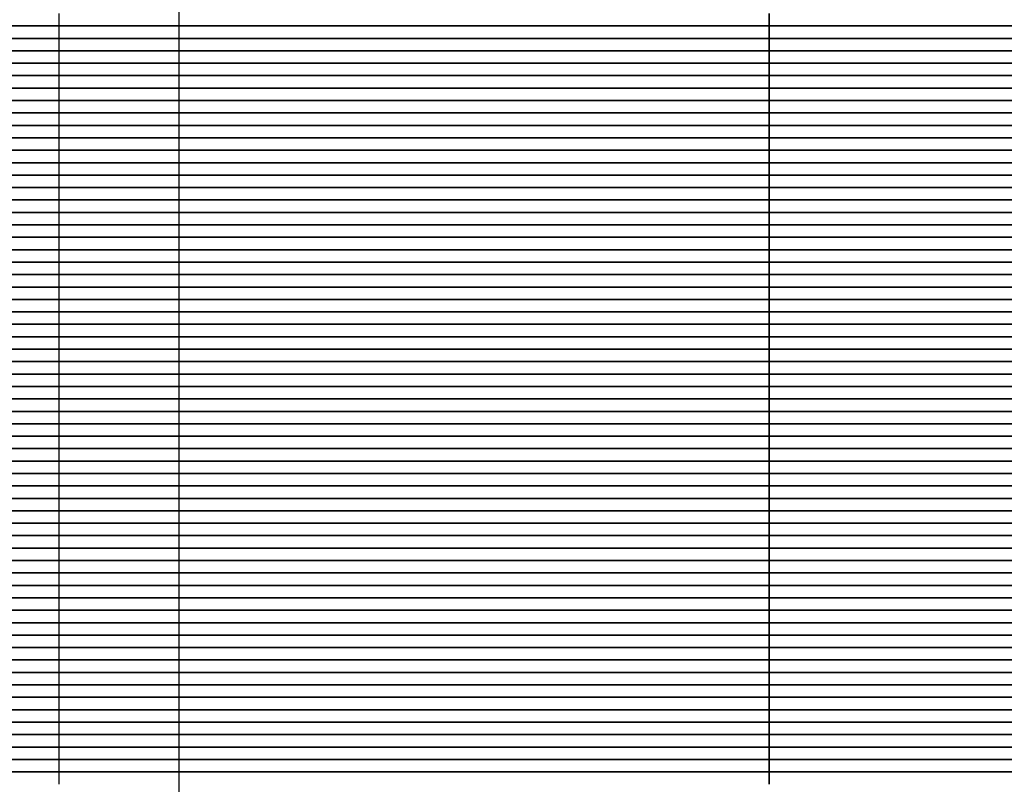
# Model space of a CAD drawing. Extents: x -123022 to 24613, y -6177 to 17283.
# Drawn here: x -105289 to -105012, y 3513 to 3728 of the extents above; entities that cross this region are included whole.
import ezdxf

# ---------------------------------------------------------------- set-up
doc = ezdxf.new("R2010")
doc.units = 0
doc.header["$LTSCALE"] = 130.68
doc.layers.add('1', color=7, linetype='CONTINUOUS')

msp = doc.modelspace()

# ---------------------------------------------------------------- linework, layer by layer
at = {"layer": '1', "color": 5, "lineweight": 25, "transparency": 33554687}
msp.add_line((-105244.561, 2923.784, 4878606763.364), (-105244.561, 4311.133, 4878606763.364), dxfattribs=at)
at = {"layer": '1', "color": 14, "lineweight": 25, "transparency": 33554687}
for p, q in [((-105278.407, 3726.284, 4878606763.364), (-105278.407, 3729.784, 4878606763.364)), ((-105078.494, 3726.284, 4878606763.364), (-105078.494, 3729.784, 4878606763.364)), ((-105515.34, 3726.284, 4878606763.364), (-105278.407, 3726.284, 4878606763.364)), ((-105278.407, 3726.284, 4878606763.364), (-105515.34, 3726.284, 4878606763.364)), ((-105278.407, 3722.784, 4878606763.364), (-105278.407, 3726.284, 4878606763.364)), ((-104841.561, 3726.284, 4878606763.364), (-105078.494, 3726.284, 4878606763.364)), ((-105078.494, 3726.284, 4878606763.364), (-104841.561, 3726.284, 4878606763.364)), ((-105078.494, 3722.784, 4878606763.364), (-105078.494, 3726.284, 4878606763.364)), ((-105515.34, 3722.784, 4878606763.364), (-105278.407, 3722.784, 4878606763.364)), ((-105278.407, 3722.784, 4878606763.364), (-105515.34, 3722.784, 4878606763.364)), ((-105278.407, 3719.284, 4878606763.364), (-105278.407, 3722.784, 4878606763.364)), ((-104841.561, 3722.784, 4878606763.364), (-105078.494, 3722.784, 4878606763.364)), ((-105078.494, 3722.784, 4878606763.364), (-104841.561, 3722.784, 4878606763.364)), ((-105078.494, 3719.284, 4878606763.364), (-105078.494, 3722.784, 4878606763.364)), ((-105515.34, 3719.284, 4878606763.364), (-105278.407, 3719.284, 4878606763.364)), ((-105278.407, 3719.284, 4878606763.364), (-105515.34, 3719.284, 4878606763.364)), ((-105278.407, 3715.784, 4878606763.364), (-105278.407, 3719.284, 4878606763.364)), ((-104841.561, 3719.284, 4878606763.364), (-105078.494, 3719.284, 4878606763.364)), ((-105078.494, 3719.284, 4878606763.364), (-104841.561, 3719.284, 4878606763.364)), ((-105078.494, 3715.784, 4878606763.364), (-105078.494, 3719.284, 4878606763.364)), ((-105515.34, 3715.784, 4878606763.364), (-105278.407, 3715.784, 4878606763.364)), ((-105278.407, 3715.784, 4878606763.364), (-105515.34, 3715.784, 4878606763.364)), ((-105278.407, 3712.284, 4878606763.364), (-105278.407, 3715.784, 4878606763.364)), ((-104841.561, 3715.784, 4878606763.364), (-105078.494, 3715.784, 4878606763.364)), ((-105078.494, 3715.784, 4878606763.364), (-104841.561, 3715.784, 4878606763.364)), ((-105078.494, 3712.284, 4878606763.364), (-105078.494, 3715.784, 4878606763.364)), ((-105515.34, 3712.284, 4878606763.364), (-105278.407, 3712.284, 4878606763.364)), ((-105278.407, 3712.284, 4878606763.364), (-105515.34, 3712.284, 4878606763.364)), ((-105278.407, 3708.784, 4878606763.364), (-105278.407, 3712.284, 4878606763.364)), ((-104841.561, 3712.284, 4878606763.364), (-105078.494, 3712.284, 4878606763.364)), ((-105078.494, 3712.284, 4878606763.364), (-104841.561, 3712.284, 4878606763.364)), ((-105078.494, 3708.784, 4878606763.364), (-105078.494, 3712.284, 4878606763.364)), ((-105515.34, 3708.784, 4878606763.364), (-105278.407, 3708.784, 4878606763.364)), ((-105278.407, 3708.784, 4878606763.364), (-105515.34, 3708.784, 4878606763.364)), ((-105278.407, 3705.284, 4878606763.364), (-105278.407, 3708.784, 4878606763.364)), ((-104841.561, 3708.784, 4878606763.364), (-105078.494, 3708.784, 4878606763.364)), ((-105078.494, 3708.784, 4878606763.364), (-104841.561, 3708.784, 4878606763.364)), ((-105078.494, 3705.284, 4878606763.364), (-105078.494, 3708.784, 4878606763.364)), ((-105515.34, 3705.284, 4878606763.364), (-105278.407, 3705.284, 4878606763.364)), ((-105278.407, 3705.284, 4878606763.364), (-105515.34, 3705.284, 4878606763.364)), ((-105278.407, 3701.784, 4878606763.364), (-105278.407, 3705.284, 4878606763.364)), ((-104841.561, 3705.284, 4878606763.364), (-105078.494, 3705.284, 4878606763.364)), ((-105078.494, 3705.284, 4878606763.364), (-104841.561, 3705.284, 4878606763.364)), ((-105078.494, 3701.784, 4878606763.364), (-105078.494, 3705.284, 4878606763.364)), ((-105515.34, 3701.784, 4878606763.364), (-105278.407, 3701.784, 4878606763.364)), ((-105278.407, 3701.784, 4878606763.364), (-105515.34, 3701.784, 4878606763.364)), ((-105278.407, 3698.284, 4878606763.364), (-105278.407, 3701.784, 4878606763.364)), ((-104841.561, 3701.784, 4878606763.364), (-105078.494, 3701.784, 4878606763.364)), ((-105078.494, 3701.784, 4878606763.364), (-104841.561, 3701.784, 4878606763.364)), ((-105078.494, 3698.284, 4878606763.364), (-105078.494, 3701.784, 4878606763.364)), ((-105515.34, 3698.284, 4878606763.364), (-105278.407, 3698.284, 4878606763.364)), ((-105278.407, 3698.284, 4878606763.364), (-105515.34, 3698.284, 4878606763.364)), ((-105278.407, 3694.784, 4878606763.364), (-105278.407, 3698.284, 4878606763.364)), ((-104841.561, 3698.284, 4878606763.364), (-105078.494, 3698.284, 4878606763.364)), ((-105078.494, 3698.284, 4878606763.364), (-104841.561, 3698.284, 4878606763.364)), ((-105078.494, 3694.784, 4878606763.364), (-105078.494, 3698.284, 4878606763.364)), ((-105515.34, 3694.784, 4878606763.364), (-105278.407, 3694.784, 4878606763.364)), ((-105278.407, 3694.784, 4878606763.364), (-105515.34, 3694.784, 4878606763.364)), ((-105278.407, 3691.284, 4878606763.364), (-105278.407, 3694.784, 4878606763.364)), ((-104841.561, 3694.784, 4878606763.364), (-105078.494, 3694.784, 4878606763.364)), ((-105078.494, 3694.784, 4878606763.364), (-104841.561, 3694.784, 4878606763.364)), ((-105078.494, 3691.284, 4878606763.364), (-105078.494, 3694.784, 4878606763.364)), ((-105515.34, 3691.284, 4878606763.364), (-105278.407, 3691.284, 4878606763.364)), ((-105278.407, 3691.284, 4878606763.364), (-105515.34, 3691.284, 4878606763.364)), ((-105278.407, 3687.784, 4878606763.364), (-105278.407, 3691.284, 4878606763.364)), ((-104841.561, 3691.284, 4878606763.364), (-105078.494, 3691.284, 4878606763.364)), ((-105078.494, 3691.284, 4878606763.364), (-104841.561, 3691.284, 4878606763.364)), ((-105078.494, 3687.784, 4878606763.364), (-105078.494, 3691.284, 4878606763.364)), ((-105515.34, 3687.784, 4878606763.364), (-105278.407, 3687.784, 4878606763.364)), ((-105278.407, 3687.784, 4878606763.364), (-105515.34, 3687.784, 4878606763.364)), ((-105278.407, 3684.284, 4878606763.364), (-105278.407, 3687.784, 4878606763.364)), ((-104841.561, 3687.784, 4878606763.364), (-105078.494, 3687.784, 4878606763.364)), ((-105078.494, 3687.784, 4878606763.364), (-104841.561, 3687.784, 4878606763.364)), ((-105078.494, 3684.284, 4878606763.364), (-105078.494, 3687.784, 4878606763.364)), ((-105515.34, 3684.284, 4878606763.364), (-105278.407, 3684.284, 4878606763.364)), ((-105278.407, 3684.284, 4878606763.364), (-105515.34, 3684.284, 4878606763.364)), ((-105278.407, 3680.784, 4878606763.364), (-105278.407, 3684.284, 4878606763.364)), ((-104841.561, 3684.284, 4878606763.364), (-105078.494, 3684.284, 4878606763.364)), ((-105078.494, 3684.284, 4878606763.364), (-104841.561, 3684.284, 4878606763.364)), ((-105078.494, 3680.784, 4878606763.364), (-105078.494, 3684.284, 4878606763.364)), ((-105515.34, 3680.784, 4878606763.364), (-105278.407, 3680.784, 4878606763.364)), ((-105278.407, 3680.784, 4878606763.364), (-105515.34, 3680.784, 4878606763.364)), ((-105278.407, 3677.284, 4878606763.364), (-105278.407, 3680.784, 4878606763.364)), ((-104841.561, 3680.784, 4878606763.364), (-105078.494, 3680.784, 4878606763.364)), ((-105078.494, 3680.784, 4878606763.364), (-104841.561, 3680.784, 4878606763.364)), ((-105078.494, 3677.284, 4878606763.364), (-105078.494, 3680.784, 4878606763.364)), ((-105515.34, 3677.284, 4878606763.364), (-105278.407, 3677.284, 4878606763.364)), ((-105278.407, 3677.284, 4878606763.364), (-105515.34, 3677.284, 4878606763.364)), ((-105278.407, 3673.784, 4878606763.364), (-105278.407, 3677.284, 4878606763.364)), ((-104841.561, 3677.284, 4878606763.364), (-105078.494, 3677.284, 4878606763.364)), ((-105078.494, 3677.284, 4878606763.364), (-104841.561, 3677.284, 4878606763.364)), ((-105078.494, 3673.784, 4878606763.364), (-105078.494, 3677.284, 4878606763.364)), ((-105515.34, 3673.784, 4878606763.364), (-105278.407, 3673.784, 4878606763.364)), ((-105278.407, 3673.784, 4878606763.364), (-105515.34, 3673.784, 4878606763.364)), ((-105278.407, 3670.284, 4878606763.364), (-105278.407, 3673.784, 4878606763.364)), ((-104841.561, 3673.784, 4878606763.364), (-105078.494, 3673.784, 4878606763.364)), ((-105078.494, 3673.784, 4878606763.364), (-104841.561, 3673.784, 4878606763.364)), ((-105078.494, 3670.284, 4878606763.364), (-105078.494, 3673.784, 4878606763.364)), ((-105515.34, 3670.284, 4878606763.364), (-105278.407, 3670.284, 4878606763.364)), ((-105278.407, 3670.284, 4878606763.364), (-105515.34, 3670.284, 4878606763.364)), ((-105278.407, 3666.784, 4878606763.364), (-105278.407, 3670.284, 4878606763.364)), ((-104841.561, 3670.284, 4878606763.364), (-105078.494, 3670.284, 4878606763.364)), ((-105078.494, 3670.284, 4878606763.364), (-104841.561, 3670.284, 4878606763.364)), ((-105078.494, 3666.784, 4878606763.364), (-105078.494, 3670.284, 4878606763.364)), ((-105515.34, 3666.784, 4878606763.364), (-105278.407, 3666.784, 4878606763.364)), ((-105278.407, 3666.784, 4878606763.364), (-105515.34, 3666.784, 4878606763.364)), ((-105278.407, 3663.284, 4878606763.364), (-105278.407, 3666.784, 4878606763.364)), ((-104841.561, 3666.784, 4878606763.364), (-105078.494, 3666.784, 4878606763.364)), ((-105078.494, 3666.784, 4878606763.364), (-104841.561, 3666.784, 4878606763.364)), ((-105078.494, 3663.284, 4878606763.364), (-105078.494, 3666.784, 4878606763.364)), ((-105515.34, 3663.284, 4878606763.364), (-105278.407, 3663.284, 4878606763.364)), ((-105278.407, 3663.284, 4878606763.364), (-105515.34, 3663.284, 4878606763.364)), ((-105278.407, 3659.784, 4878606763.364), (-105278.407, 3663.284, 4878606763.364)), ((-104841.561, 3663.284, 4878606763.364), (-105078.494, 3663.284, 4878606763.364)), ((-105078.494, 3663.284, 4878606763.364), (-104841.561, 3663.284, 4878606763.364)), ((-105078.494, 3659.784, 4878606763.364), (-105078.494, 3663.284, 4878606763.364)), ((-105515.34, 3659.784, 4878606763.364), (-105278.407, 3659.784, 4878606763.364)), ((-105278.407, 3659.784, 4878606763.364), (-105515.34, 3659.784, 4878606763.364)), ((-105278.407, 3656.284, 4878606763.364), (-105278.407, 3659.784, 4878606763.364)), ((-104841.561, 3659.784, 4878606763.364), (-105078.494, 3659.784, 4878606763.364)), ((-105078.494, 3659.784, 4878606763.364), (-104841.561, 3659.784, 4878606763.364)), ((-105078.494, 3656.284, 4878606763.364), (-105078.494, 3659.784, 4878606763.364)), ((-105515.34, 3656.284, 4878606763.364), (-105278.407, 3656.284, 4878606763.364)), ((-105278.407, 3656.284, 4878606763.364), (-105515.34, 3656.284, 4878606763.364)), ((-105278.407, 3652.784, 4878606763.364), (-105278.407, 3656.284, 4878606763.364)), ((-104841.561, 3656.284, 4878606763.364), (-105078.494, 3656.284, 4878606763.364)), ((-105078.494, 3656.284, 4878606763.364), (-104841.561, 3656.284, 4878606763.364)), ((-105078.494, 3652.784, 4878606763.364), (-105078.494, 3656.284, 4878606763.364)), ((-105515.34, 3652.784, 4878606763.364), (-105278.407, 3652.784, 4878606763.364)), ((-105278.407, 3652.784, 4878606763.364), (-105515.34, 3652.784, 4878606763.364)), ((-105278.407, 3649.284, 4878606763.364), (-105278.407, 3652.784, 4878606763.364)), ((-104841.561, 3652.784, 4878606763.364), (-105078.494, 3652.784, 4878606763.364)), ((-105078.494, 3652.784, 4878606763.364), (-104841.561, 3652.784, 4878606763.364)), ((-105078.494, 3649.284, 4878606763.364), (-105078.494, 3652.784, 4878606763.364)), ((-105515.34, 3649.284, 4878606763.364), (-105278.407, 3649.284, 4878606763.364)), ((-105278.407, 3649.284, 4878606763.364), (-105515.34, 3649.284, 4878606763.364)), ((-105278.407, 3645.784, 4878606763.364), (-105278.407, 3649.284, 4878606763.364)), ((-104841.561, 3649.284, 4878606763.364), (-105078.494, 3649.284, 4878606763.364)), ((-105078.494, 3649.284, 4878606763.364), (-104841.561, 3649.284, 4878606763.364)), ((-105078.494, 3645.784, 4878606763.364), (-105078.494, 3649.284, 4878606763.364)), ((-105515.34, 3645.784, 4878606763.364), (-105278.407, 3645.784, 4878606763.364)), ((-105278.407, 3645.784, 4878606763.364), (-105515.34, 3645.784, 4878606763.364)), ((-105278.407, 3642.284, 4878606763.364), (-105278.407, 3645.784, 4878606763.364)), ((-104841.561, 3645.784, 4878606763.364), (-105078.494, 3645.784, 4878606763.364)), ((-105078.494, 3645.784, 4878606763.364), (-104841.561, 3645.784, 4878606763.364)), ((-105078.494, 3642.284, 4878606763.364), (-105078.494, 3645.784, 4878606763.364)), ((-105515.34, 3642.284, 4878606763.364), (-105278.407, 3642.284, 4878606763.364)), ((-105278.407, 3642.284, 4878606763.364), (-105515.34, 3642.284, 4878606763.364)), ((-105278.407, 3638.784, 4878606763.364), (-105278.407, 3642.284, 4878606763.364)), ((-104841.561, 3642.284, 4878606763.364), (-105078.494, 3642.284, 4878606763.364)), ((-105078.494, 3642.284, 4878606763.364), (-104841.561, 3642.284, 4878606763.364)), ((-105078.494, 3638.784, 4878606763.364), (-105078.494, 3642.284, 4878606763.364)), ((-105515.34, 3638.784, 4878606763.364), (-105278.407, 3638.784, 4878606763.364)), ((-105278.407, 3638.784, 4878606763.364), (-105515.34, 3638.784, 4878606763.364)), ((-105278.407, 3635.284, 4878606763.364), (-105278.407, 3638.784, 4878606763.364)), ((-104841.561, 3638.784, 4878606763.364), (-105078.494, 3638.784, 4878606763.364)), ((-105078.494, 3638.784, 4878606763.364), (-104841.561, 3638.784, 4878606763.364)), ((-105078.494, 3635.284, 4878606763.364), (-105078.494, 3638.784, 4878606763.364)), ((-105515.34, 3635.284, 4878606763.364), (-105278.407, 3635.284, 4878606763.364)), ((-105278.407, 3635.284, 4878606763.364), (-105515.34, 3635.284, 4878606763.364)), ((-105278.407, 3631.784, 4878606763.364), (-105278.407, 3635.284, 4878606763.364)), ((-104841.561, 3635.284, 4878606763.364), (-105078.494, 3635.284, 4878606763.364)), ((-105078.494, 3635.284, 4878606763.364), (-104841.561, 3635.284, 4878606763.364)), ((-105078.494, 3631.784, 4878606763.364), (-105078.494, 3635.284, 4878606763.364)), ((-105515.34, 3631.784, 4878606763.364), (-105278.407, 3631.784, 4878606763.364)), ((-105278.407, 3631.784, 4878606763.364), (-105515.34, 3631.784, 4878606763.364)), ((-105278.407, 3628.284, 4878606763.364), (-105278.407, 3631.784, 4878606763.364)), ((-104841.561, 3631.784, 4878606763.364), (-105078.494, 3631.784, 4878606763.364)), ((-105078.494, 3631.784, 4878606763.364), (-104841.561, 3631.784, 4878606763.364)), ((-105078.494, 3628.284, 4878606763.364), (-105078.494, 3631.784, 4878606763.364)), ((-105515.34, 3628.284, 4878606763.364), (-105278.407, 3628.284, 4878606763.364)), ((-105278.407, 3628.284, 4878606763.364), (-105515.34, 3628.284, 4878606763.364)), ((-105278.407, 3624.784, 4878606763.364), (-105278.407, 3628.284, 4878606763.364)), ((-104841.561, 3628.284, 4878606763.364), (-105078.494, 3628.284, 4878606763.364)), ((-105078.494, 3628.284, 4878606763.364), (-104841.561, 3628.284, 4878606763.364)), ((-105078.494, 3624.784, 4878606763.364), (-105078.494, 3628.284, 4878606763.364)), ((-105515.34, 3624.784, 4878606763.364), (-105278.407, 3624.784, 4878606763.364)), ((-105278.407, 3624.784, 4878606763.364), (-105515.34, 3624.784, 4878606763.364)), ((-105278.407, 3621.284, 4878606763.364), (-105278.407, 3624.784, 4878606763.364)), ((-104841.561, 3624.784, 4878606763.364), (-105078.494, 3624.784, 4878606763.364)), ((-105078.494, 3624.784, 4878606763.364), (-104841.561, 3624.784, 4878606763.364)), ((-105078.494, 3621.284, 4878606763.364), (-105078.494, 3624.784, 4878606763.364)), ((-105515.34, 3621.284, 4878606763.364), (-105278.407, 3621.284, 4878606763.364)), ((-105278.407, 3621.284, 4878606763.364), (-105515.34, 3621.284, 4878606763.364)), ((-105278.407, 3617.784, 4878606763.364), (-105278.407, 3621.284, 4878606763.364)), ((-104841.561, 3621.284, 4878606763.364), (-105078.494, 3621.284, 4878606763.364)), ((-105078.494, 3621.284, 4878606763.364), (-104841.561, 3621.284, 4878606763.364)), ((-105078.494, 3617.784, 4878606763.364), (-105078.494, 3621.284, 4878606763.364)), ((-105515.34, 3617.784, 4878606763.364), (-105278.407, 3617.784, 4878606763.364)), ((-105278.407, 3617.784, 4878606763.364), (-105515.34, 3617.784, 4878606763.364)), ((-105278.407, 3614.284, 4878606763.364), (-105278.407, 3617.784, 4878606763.364)), ((-104841.561, 3617.784, 4878606763.364), (-105078.494, 3617.784, 4878606763.364)), ((-105078.494, 3617.784, 4878606763.364), (-104841.561, 3617.784, 4878606763.364)), ((-105078.494, 3614.284, 4878606763.364), (-105078.494, 3617.784, 4878606763.364)), ((-105515.34, 3614.284, 4878606763.364), (-105278.407, 3614.284, 4878606763.364)), ((-105278.407, 3614.284, 4878606763.364), (-105515.34, 3614.284, 4878606763.364)), ((-105278.407, 3610.784, 4878606763.364), (-105278.407, 3614.284, 4878606763.364)), ((-104841.561, 3614.284, 4878606763.364), (-105078.494, 3614.284, 4878606763.364)), ((-105078.494, 3614.284, 4878606763.364), (-104841.561, 3614.284, 4878606763.364)), ((-105078.494, 3610.784, 4878606763.364), (-105078.494, 3614.284, 4878606763.364)), ((-105515.34, 3610.784, 4878606763.364), (-105278.407, 3610.784, 4878606763.364)), ((-105278.407, 3610.784, 4878606763.364), (-105515.34, 3610.784, 4878606763.364)), ((-105278.407, 3607.284, 4878606763.364), (-105278.407, 3610.784, 4878606763.364)), ((-104841.561, 3610.784, 4878606763.364), (-105078.494, 3610.784, 4878606763.364)), ((-105078.494, 3610.784, 4878606763.364), (-104841.561, 3610.784, 4878606763.364)), ((-105078.494, 3607.284, 4878606763.364), (-105078.494, 3610.784, 4878606763.364)), ((-105515.34, 3607.284, 4878606763.364), (-105278.407, 3607.284, 4878606763.364)), ((-105278.407, 3607.284, 4878606763.364), (-105515.34, 3607.284, 4878606763.364)), ((-105278.407, 3603.784, 4878606763.364), (-105278.407, 3607.284, 4878606763.364)), ((-104841.561, 3607.284, 4878606763.364), (-105078.494, 3607.284, 4878606763.364)), ((-105078.494, 3607.284, 4878606763.364), (-104841.561, 3607.284, 4878606763.364)), ((-105078.494, 3603.784, 4878606763.364), (-105078.494, 3607.284, 4878606763.364)), ((-105515.34, 3603.784, 4878606763.364), (-105278.407, 3603.784, 4878606763.364)), ((-105278.407, 3603.784, 4878606763.364), (-105515.34, 3603.784, 4878606763.364)), ((-105278.407, 3600.284, 4878606763.364), (-105278.407, 3603.784, 4878606763.364)), ((-104841.561, 3603.784, 4878606763.364), (-105078.494, 3603.784, 4878606763.364)), ((-105078.494, 3603.784, 4878606763.364), (-104841.561, 3603.784, 4878606763.364)), ((-105078.494, 3600.284, 4878606763.364), (-105078.494, 3603.784, 4878606763.364)), ((-105515.34, 3600.284, 4878606763.364), (-105278.407, 3600.284, 4878606763.364)), ((-105278.407, 3600.284, 4878606763.364), (-105515.34, 3600.284, 4878606763.364)), ((-105278.407, 3596.784, 4878606763.364), (-105278.407, 3600.284, 4878606763.364)), ((-104841.561, 3600.284, 4878606763.364), (-105078.494, 3600.284, 4878606763.364)), ((-105078.494, 3600.284, 4878606763.364), (-104841.561, 3600.284, 4878606763.364)), ((-105078.494, 3596.784, 4878606763.364), (-105078.494, 3600.284, 4878606763.364)), ((-105515.34, 3596.784, 4878606763.364), (-105278.407, 3596.784, 4878606763.364)), ((-105278.407, 3596.784, 4878606763.364), (-105515.34, 3596.784, 4878606763.364)), ((-105278.407, 3593.284, 4878606763.364), (-105278.407, 3596.784, 4878606763.364)), ((-104841.561, 3596.784, 4878606763.364), (-105078.494, 3596.784, 4878606763.364)), ((-105078.494, 3596.784, 4878606763.364), (-104841.561, 3596.784, 4878606763.364)), ((-105078.494, 3593.284, 4878606763.364), (-105078.494, 3596.784, 4878606763.364)), ((-105515.34, 3593.284, 4878606763.364), (-105278.407, 3593.284, 4878606763.364)), ((-105278.407, 3593.284, 4878606763.364), (-105515.34, 3593.284, 4878606763.364)), ((-105278.407, 3589.784, 4878606763.364), (-105278.407, 3593.284, 4878606763.364)), ((-104841.561, 3593.284, 4878606763.364), (-105078.494, 3593.284, 4878606763.364)), ((-105078.494, 3593.284, 4878606763.364), (-104841.561, 3593.284, 4878606763.364)), ((-105078.494, 3589.784, 4878606763.364), (-105078.494, 3593.284, 4878606763.364)), ((-105515.34, 3589.784, 4878606763.364), (-105278.407, 3589.784, 4878606763.364)), ((-105278.407, 3589.784, 4878606763.364), (-105515.34, 3589.784, 4878606763.364)), ((-105278.407, 3586.284, 4878606763.364), (-105278.407, 3589.784, 4878606763.364)), ((-104841.561, 3589.784, 4878606763.364), (-105078.494, 3589.784, 4878606763.364)), ((-105078.494, 3589.784, 4878606763.364), (-104841.561, 3589.784, 4878606763.364)), ((-105078.494, 3586.284, 4878606763.364), (-105078.494, 3589.784, 4878606763.364)), ((-105515.34, 3586.284, 4878606763.364), (-105278.407, 3586.284, 4878606763.364)), ((-105278.407, 3586.284, 4878606763.364), (-105515.34, 3586.284, 4878606763.364)), ((-105278.407, 3582.784, 4878606763.364), (-105278.407, 3586.284, 4878606763.364)), ((-104841.561, 3586.284, 4878606763.364), (-105078.494, 3586.284, 4878606763.364)), ((-105078.494, 3586.284, 4878606763.364), (-104841.561, 3586.284, 4878606763.364)), ((-105078.494, 3582.784, 4878606763.364), (-105078.494, 3586.284, 4878606763.364)), ((-105515.34, 3582.784, 4878606763.364), (-105278.407, 3582.784, 4878606763.364)), ((-105278.407, 3582.784, 4878606763.364), (-105515.34, 3582.784, 4878606763.364)), ((-105278.407, 3579.284, 4878606763.364), (-105278.407, 3582.784, 4878606763.364)), ((-104841.561, 3582.784, 4878606763.364), (-105078.494, 3582.784, 4878606763.364)), ((-105078.494, 3582.784, 4878606763.364), (-104841.561, 3582.784, 4878606763.364)), ((-105078.494, 3579.284, 4878606763.364), (-105078.494, 3582.784, 4878606763.364)), ((-105515.34, 3579.284, 4878606763.364), (-105278.407, 3579.284, 4878606763.364)), ((-105278.407, 3579.284, 4878606763.364), (-105515.34, 3579.284, 4878606763.364)), ((-105278.407, 3575.784, 4878606763.364), (-105278.407, 3579.284, 4878606763.364)), ((-104841.561, 3579.284, 4878606763.364), (-105078.494, 3579.284, 4878606763.364)), ((-105078.494, 3579.284, 4878606763.364), (-104841.561, 3579.284, 4878606763.364)), ((-105078.494, 3575.784, 4878606763.364), (-105078.494, 3579.284, 4878606763.364)), ((-105515.34, 3575.784, 4878606763.364), (-105278.407, 3575.784, 4878606763.364)), ((-105278.407, 3575.784, 4878606763.364), (-105515.34, 3575.784, 4878606763.364)), ((-105278.407, 3572.284, 4878606763.364), (-105278.407, 3575.784, 4878606763.364)), ((-104841.561, 3575.784, 4878606763.364), (-105078.494, 3575.784, 4878606763.364)), ((-105078.494, 3575.784, 4878606763.364), (-104841.561, 3575.784, 4878606763.364)), ((-105078.494, 3572.284, 4878606763.364), (-105078.494, 3575.784, 4878606763.364)), ((-105515.34, 3572.284, 4878606763.364), (-105278.407, 3572.284, 4878606763.364)), ((-105278.407, 3572.284, 4878606763.364), (-105515.34, 3572.284, 4878606763.364)), ((-105278.407, 3568.784, 4878606763.364), (-105278.407, 3572.284, 4878606763.364)), ((-104841.561, 3572.284, 4878606763.364), (-105078.494, 3572.284, 4878606763.364)), ((-105078.494, 3572.284, 4878606763.364), (-104841.561, 3572.284, 4878606763.364)), ((-105078.494, 3568.784, 4878606763.364), (-105078.494, 3572.284, 4878606763.364)), ((-105515.34, 3568.784, 4878606763.364), (-105278.407, 3568.784, 4878606763.364)), ((-105278.407, 3568.784, 4878606763.364), (-105515.34, 3568.784, 4878606763.364)), ((-105278.407, 3565.284, 4878606763.364), (-105278.407, 3568.784, 4878606763.364)), ((-104841.561, 3568.784, 4878606763.364), (-105078.494, 3568.784, 4878606763.364)), ((-105078.494, 3568.784, 4878606763.364), (-104841.561, 3568.784, 4878606763.364)), ((-105078.494, 3565.284, 4878606763.364), (-105078.494, 3568.784, 4878606763.364)), ((-105515.34, 3565.284, 4878606763.364), (-105278.407, 3565.284, 4878606763.364)), ((-105278.407, 3565.284, 4878606763.364), (-105515.34, 3565.284, 4878606763.364)), ((-105278.407, 3561.784, 4878606763.364), (-105278.407, 3565.284, 4878606763.364)), ((-104841.561, 3565.284, 4878606763.364), (-105078.494, 3565.284, 4878606763.364)), ((-105078.494, 3565.284, 4878606763.364), (-104841.561, 3565.284, 4878606763.364)), ((-105078.494, 3561.784, 4878606763.364), (-105078.494, 3565.284, 4878606763.364)), ((-105515.34, 3561.784, 4878606763.364), (-105278.407, 3561.784, 4878606763.364)), ((-105278.407, 3561.784, 4878606763.364), (-105515.34, 3561.784, 4878606763.364)), ((-105278.407, 3558.284, 4878606763.364), (-105278.407, 3561.784, 4878606763.364)), ((-104841.561, 3561.784, 4878606763.364), (-105078.494, 3561.784, 4878606763.364)), ((-105078.494, 3561.784, 4878606763.364), (-104841.561, 3561.784, 4878606763.364)), ((-105078.494, 3558.284, 4878606763.364), (-105078.494, 3561.784, 4878606763.364)), ((-105515.34, 3558.284, 4878606763.364), (-105278.407, 3558.284, 4878606763.364)), ((-105278.407, 3558.284, 4878606763.364), (-105515.34, 3558.284, 4878606763.364)), ((-105278.407, 3554.784, 4878606763.364), (-105278.407, 3558.284, 4878606763.364)), ((-104841.561, 3558.284, 4878606763.364), (-105078.494, 3558.284, 4878606763.364)), ((-105078.494, 3558.284, 4878606763.364), (-104841.561, 3558.284, 4878606763.364)), ((-105078.494, 3554.784, 4878606763.364), (-105078.494, 3558.284, 4878606763.364)), ((-105515.34, 3554.784, 4878606763.364), (-105278.407, 3554.784, 4878606763.364)), ((-105278.407, 3554.784, 4878606763.364), (-105515.34, 3554.784, 4878606763.364)), ((-105278.407, 3551.284, 4878606763.364), (-105278.407, 3554.784, 4878606763.364)), ((-104841.561, 3554.784, 4878606763.364), (-105078.494, 3554.784, 4878606763.364)), ((-105078.494, 3554.784, 4878606763.364), (-104841.561, 3554.784, 4878606763.364)), ((-105078.494, 3551.284, 4878606763.364), (-105078.494, 3554.784, 4878606763.364)), ((-105515.34, 3551.284, 4878606763.364), (-105278.407, 3551.284, 4878606763.364)), ((-105278.407, 3551.284, 4878606763.364), (-105515.34, 3551.284, 4878606763.364)), ((-105278.407, 3547.784, 4878606763.364), (-105278.407, 3551.284, 4878606763.364)), ((-104841.561, 3551.284, 4878606763.364), (-105078.494, 3551.284, 4878606763.364)), ((-105078.494, 3551.284, 4878606763.364), (-104841.561, 3551.284, 4878606763.364)), ((-105078.494, 3547.784, 4878606763.364), (-105078.494, 3551.284, 4878606763.364)), ((-105515.34, 3547.784, 4878606763.364), (-105278.407, 3547.784, 4878606763.364)), ((-105278.407, 3547.784, 4878606763.364), (-105515.34, 3547.784, 4878606763.364)), ((-105278.407, 3544.284, 4878606763.364), (-105278.407, 3547.784, 4878606763.364)), ((-104841.561, 3547.784, 4878606763.364), (-105078.494, 3547.784, 4878606763.364)), ((-105078.494, 3547.784, 4878606763.364), (-104841.561, 3547.784, 4878606763.364)), ((-105078.494, 3544.284, 4878606763.364), (-105078.494, 3547.784, 4878606763.364)), ((-105515.34, 3544.284, 4878606763.364), (-105278.407, 3544.284, 4878606763.364)), ((-105278.407, 3544.284, 4878606763.364), (-105515.34, 3544.284, 4878606763.364)), ((-105278.407, 3540.784, 4878606763.364), (-105278.407, 3544.284, 4878606763.364)), ((-104841.561, 3544.284, 4878606763.364), (-105078.494, 3544.284, 4878606763.364)), ((-105078.494, 3544.284, 4878606763.364), (-104841.561, 3544.284, 4878606763.364)), ((-105078.494, 3540.784, 4878606763.364), (-105078.494, 3544.284, 4878606763.364)), ((-105515.34, 3540.784, 4878606763.364), (-105278.407, 3540.784, 4878606763.364)), ((-105278.407, 3540.784, 4878606763.364), (-105515.34, 3540.784, 4878606763.364)), ((-105278.407, 3537.284, 4878606763.364), (-105278.407, 3540.784, 4878606763.364)), ((-104841.561, 3540.784, 4878606763.364), (-105078.494, 3540.784, 4878606763.364)), ((-105078.494, 3540.784, 4878606763.364), (-104841.561, 3540.784, 4878606763.364)), ((-105078.494, 3537.284, 4878606763.364), (-105078.494, 3540.784, 4878606763.364)), ((-105515.34, 3537.284, 4878606763.364), (-105278.407, 3537.284, 4878606763.364)), ((-105278.407, 3537.284, 4878606763.364), (-105515.34, 3537.284, 4878606763.364)), ((-105278.407, 3533.784, 4878606763.364), (-105278.407, 3537.284, 4878606763.364)), ((-104841.561, 3537.284, 4878606763.364), (-105078.494, 3537.284, 4878606763.364)), ((-105078.494, 3537.284, 4878606763.364), (-104841.561, 3537.284, 4878606763.364)), ((-105078.494, 3533.784, 4878606763.364), (-105078.494, 3537.284, 4878606763.364)), ((-105515.34, 3533.784, 4878606763.364), (-105278.407, 3533.784, 4878606763.364)), ((-105278.407, 3533.784, 4878606763.364), (-105515.34, 3533.784, 4878606763.364)), ((-105278.407, 3530.284, 4878606763.364), (-105278.407, 3533.784, 4878606763.364)), ((-104841.561, 3533.784, 4878606763.364), (-105078.494, 3533.784, 4878606763.364)), ((-105078.494, 3533.784, 4878606763.364), (-104841.561, 3533.784, 4878606763.364)), ((-105078.494, 3530.284, 4878606763.364), (-105078.494, 3533.784, 4878606763.364)), ((-105515.34, 3530.284, 4878606763.364), (-105278.407, 3530.284, 4878606763.364)), ((-105278.407, 3530.284, 4878606763.364), (-105515.34, 3530.284, 4878606763.364)), ((-105278.407, 3526.784, 4878606763.364), (-105278.407, 3530.284, 4878606763.364)), ((-104841.561, 3530.284, 4878606763.364), (-105078.494, 3530.284, 4878606763.364)), ((-105078.494, 3530.284, 4878606763.364), (-104841.561, 3530.284, 4878606763.364)), ((-105078.494, 3526.784, 4878606763.364), (-105078.494, 3530.284, 4878606763.364)), ((-105278.407, 3526.784, 4878606763.364), (-105515.34, 3526.784, 4878606763.364)), ((-105515.34, 3526.784, 4878606763.364), (-105278.407, 3526.784, 4878606763.364)), ((-105278.407, 3523.284, 4878606763.364), (-105278.407, 3526.784, 4878606763.364)), ((-105078.494, 3526.784, 4878606763.364), (-104841.561, 3526.784, 4878606763.364)), ((-105078.494, 3523.284, 4878606763.364), (-105078.494, 3526.784, 4878606763.364)), ((-104841.561, 3526.784, 4878606763.364), (-105078.494, 3526.784, 4878606763.364)), ((-105515.34, 3523.284, 4878606763.364), (-105278.407, 3523.284, 4878606763.364)), ((-105278.407, 3523.284, 4878606763.364), (-105515.34, 3523.284, 4878606763.364)), ((-105278.407, 3519.784, 4878606763.364), (-105278.407, 3523.284, 4878606763.364)), ((-104841.561, 3523.284, 4878606763.364), (-105078.494, 3523.284, 4878606763.364)), ((-105078.494, 3523.284, 4878606763.364), (-104841.561, 3523.284, 4878606763.364)), ((-105078.494, 3519.784, 4878606763.364), (-105078.494, 3523.284, 4878606763.364)), ((-105515.34, 3519.784, 4878606763.364), (-105278.407, 3519.784, 4878606763.364)), ((-105278.407, 3519.784, 4878606763.364), (-105515.34, 3519.784, 4878606763.364)), ((-105278.407, 3516.284, 4878606763.364), (-105278.407, 3519.784, 4878606763.364)), ((-104841.561, 3519.784, 4878606763.364), (-105078.494, 3519.784, 4878606763.364)), ((-105078.494, 3519.784, 4878606763.364), (-104841.561, 3519.784, 4878606763.364)), ((-105078.494, 3516.284, 4878606763.364), (-105078.494, 3519.784, 4878606763.364)), ((-105515.34, 3516.284, 4878606763.364), (-105278.407, 3516.284, 4878606763.364)), ((-105278.407, 3516.284, 4878606763.364), (-105515.34, 3516.284, 4878606763.364)), ((-105278.407, 3512.784, 4878606763.364), (-105278.407, 3516.284, 4878606763.364)), ((-104841.561, 3516.284, 4878606763.364), (-105078.494, 3516.284, 4878606763.364)), ((-105078.494, 3516.284, 4878606763.364), (-104841.561, 3516.284, 4878606763.364)), ((-105078.494, 3512.784, 4878606763.364), (-105078.494, 3516.284, 4878606763.364))]:
    msp.add_line(p, q, dxfattribs=at)
at = {"layer": '1', "color": 20, "lineweight": 25, "transparency": 33554687}
for p, q in [((-105078.494, 3729.784, 4878606763.364), (-105078.494, 3726.284, 4878606763.364)), ((-105078.494, 3726.284, 4878606763.364), (-105278.407, 3726.284, 4878606763.364)), ((-105278.407, 3726.284, 4878606763.364), (-105078.494, 3726.284, 4878606763.364)), ((-105078.494, 3726.284, 4878606763.364), (-105078.494, 3722.784, 4878606763.364)), ((-105078.494, 3722.784, 4878606763.364), (-105278.407, 3722.784, 4878606763.364)), ((-105278.407, 3722.784, 4878606763.364), (-105078.494, 3722.784, 4878606763.364)), ((-105078.494, 3722.784, 4878606763.364), (-105078.494, 3719.284, 4878606763.364)), ((-105078.494, 3719.284, 4878606763.364), (-105278.407, 3719.284, 4878606763.364)), ((-105278.407, 3719.284, 4878606763.364), (-105078.494, 3719.284, 4878606763.364)), ((-105078.494, 3719.284, 4878606763.364), (-105078.494, 3715.784, 4878606763.364)), ((-105078.494, 3715.784, 4878606763.364), (-105278.407, 3715.784, 4878606763.364)), ((-105278.407, 3715.784, 4878606763.364), (-105078.494, 3715.784, 4878606763.364)), ((-105078.494, 3715.784, 4878606763.364), (-105078.494, 3712.284, 4878606763.364)), ((-105078.494, 3712.284, 4878606763.364), (-105278.407, 3712.284, 4878606763.364)), ((-105278.407, 3712.284, 4878606763.364), (-105078.494, 3712.284, 4878606763.364)), ((-105078.494, 3712.284, 4878606763.364), (-105078.494, 3708.784, 4878606763.364)), ((-105078.494, 3708.784, 4878606763.364), (-105278.407, 3708.784, 4878606763.364)), ((-105278.407, 3708.784, 4878606763.364), (-105078.494, 3708.784, 4878606763.364)), ((-105078.494, 3708.784, 4878606763.364), (-105078.494, 3705.284, 4878606763.364)), ((-105078.494, 3705.284, 4878606763.364), (-105278.407, 3705.284, 4878606763.364)), ((-105278.407, 3705.284, 4878606763.364), (-105078.494, 3705.284, 4878606763.364)), ((-105078.494, 3705.284, 4878606763.364), (-105078.494, 3701.784, 4878606763.364)), ((-105078.494, 3701.784, 4878606763.364), (-105278.407, 3701.784, 4878606763.364)), ((-105278.407, 3701.784, 4878606763.364), (-105078.494, 3701.784, 4878606763.364)), ((-105078.494, 3701.784, 4878606763.364), (-105078.494, 3698.284, 4878606763.364)), ((-105078.494, 3698.284, 4878606763.364), (-105278.407, 3698.284, 4878606763.364)), ((-105278.407, 3698.284, 4878606763.364), (-105078.494, 3698.284, 4878606763.364)), ((-105078.494, 3698.284, 4878606763.364), (-105078.494, 3694.784, 4878606763.364)), ((-105078.494, 3694.784, 4878606763.364), (-105278.407, 3694.784, 4878606763.364)), ((-105278.407, 3694.784, 4878606763.364), (-105078.494, 3694.784, 4878606763.364)), ((-105078.494, 3694.784, 4878606763.364), (-105078.494, 3691.284, 4878606763.364)), ((-105078.494, 3691.284, 4878606763.364), (-105278.407, 3691.284, 4878606763.364)), ((-105278.407, 3691.284, 4878606763.364), (-105078.494, 3691.284, 4878606763.364)), ((-105078.494, 3691.284, 4878606763.364), (-105078.494, 3687.784, 4878606763.364)), ((-105078.494, 3687.784, 4878606763.364), (-105278.407, 3687.784, 4878606763.364)), ((-105278.407, 3687.784, 4878606763.364), (-105078.494, 3687.784, 4878606763.364)), ((-105078.494, 3687.784, 4878606763.364), (-105078.494, 3684.284, 4878606763.364)), ((-105078.494, 3684.284, 4878606763.364), (-105278.407, 3684.284, 4878606763.364)), ((-105278.407, 3684.284, 4878606763.364), (-105078.494, 3684.284, 4878606763.364)), ((-105078.494, 3684.284, 4878606763.364), (-105078.494, 3680.784, 4878606763.364)), ((-105078.494, 3680.784, 4878606763.364), (-105278.407, 3680.784, 4878606763.364)), ((-105278.407, 3680.784, 4878606763.364), (-105078.494, 3680.784, 4878606763.364)), ((-105078.494, 3680.784, 4878606763.364), (-105078.494, 3677.284, 4878606763.364)), ((-105078.494, 3677.284, 4878606763.364), (-105278.407, 3677.284, 4878606763.364)), ((-105278.407, 3677.284, 4878606763.364), (-105078.494, 3677.284, 4878606763.364)), ((-105078.494, 3677.284, 4878606763.364), (-105078.494, 3673.784, 4878606763.364)), ((-105078.494, 3673.784, 4878606763.364), (-105278.407, 3673.784, 4878606763.364)), ((-105278.407, 3673.784, 4878606763.364), (-105078.494, 3673.784, 4878606763.364)), ((-105078.494, 3673.784, 4878606763.364), (-105078.494, 3670.284, 4878606763.364)), ((-105078.494, 3670.284, 4878606763.364), (-105278.407, 3670.284, 4878606763.364)), ((-105278.407, 3670.284, 4878606763.364), (-105078.494, 3670.284, 4878606763.364)), ((-105078.494, 3670.284, 4878606763.364), (-105078.494, 3666.784, 4878606763.364)), ((-105078.494, 3666.784, 4878606763.364), (-105278.407, 3666.784, 4878606763.364)), ((-105278.407, 3666.784, 4878606763.364), (-105078.494, 3666.784, 4878606763.364)), ((-105078.494, 3666.784, 4878606763.364), (-105078.494, 3663.284, 4878606763.364)), ((-105078.494, 3663.284, 4878606763.364), (-105278.407, 3663.284, 4878606763.364)), ((-105278.407, 3663.284, 4878606763.364), (-105078.494, 3663.284, 4878606763.364)), ((-105078.494, 3663.284, 4878606763.364), (-105078.494, 3659.784, 4878606763.364)), ((-105078.494, 3659.784, 4878606763.364), (-105278.407, 3659.784, 4878606763.364)), ((-105278.407, 3659.784, 4878606763.364), (-105078.494, 3659.784, 4878606763.364)), ((-105078.494, 3659.784, 4878606763.364), (-105078.494, 3656.284, 4878606763.364)), ((-105078.494, 3656.284, 4878606763.364), (-105278.407, 3656.284, 4878606763.364)), ((-105278.407, 3656.284, 4878606763.364), (-105078.494, 3656.284, 4878606763.364)), ((-105078.494, 3656.284, 4878606763.364), (-105078.494, 3652.784, 4878606763.364)), ((-105078.494, 3652.784, 4878606763.364), (-105278.407, 3652.784, 4878606763.364)), ((-105278.407, 3652.784, 4878606763.364), (-105078.494, 3652.784, 4878606763.364)), ((-105078.494, 3652.784, 4878606763.364), (-105078.494, 3649.284, 4878606763.364)), ((-105078.494, 3649.284, 4878606763.364), (-105278.407, 3649.284, 4878606763.364)), ((-105278.407, 3649.284, 4878606763.364), (-105078.494, 3649.284, 4878606763.364)), ((-105078.494, 3649.284, 4878606763.364), (-105078.494, 3645.784, 4878606763.364)), ((-105078.494, 3645.784, 4878606763.364), (-105278.407, 3645.784, 4878606763.364)), ((-105278.407, 3645.784, 4878606763.364), (-105078.494, 3645.784, 4878606763.364)), ((-105078.494, 3645.784, 4878606763.364), (-105078.494, 3642.284, 4878606763.364)), ((-105078.494, 3642.284, 4878606763.364), (-105278.407, 3642.284, 4878606763.364)), ((-105278.407, 3642.284, 4878606763.364), (-105078.494, 3642.284, 4878606763.364)), ((-105078.494, 3642.284, 4878606763.364), (-105078.494, 3638.784, 4878606763.364)), ((-105078.494, 3638.784, 4878606763.364), (-105278.407, 3638.784, 4878606763.364)), ((-105278.407, 3638.784, 4878606763.364), (-105078.494, 3638.784, 4878606763.364)), ((-105078.494, 3638.784, 4878606763.364), (-105078.494, 3635.284, 4878606763.364)), ((-105078.494, 3635.284, 4878606763.364), (-105278.407, 3635.284, 4878606763.364)), ((-105278.407, 3635.284, 4878606763.364), (-105078.494, 3635.284, 4878606763.364)), ((-105078.494, 3635.284, 4878606763.364), (-105078.494, 3631.784, 4878606763.364)), ((-105078.494, 3631.784, 4878606763.364), (-105278.407, 3631.784, 4878606763.364)), ((-105278.407, 3631.784, 4878606763.364), (-105078.494, 3631.784, 4878606763.364)), ((-105078.494, 3631.784, 4878606763.364), (-105078.494, 3628.284, 4878606763.364)), ((-105078.494, 3628.284, 4878606763.364), (-105278.407, 3628.284, 4878606763.364)), ((-105278.407, 3628.284, 4878606763.364), (-105078.494, 3628.284, 4878606763.364)), ((-105078.494, 3628.284, 4878606763.364), (-105078.494, 3624.784, 4878606763.364)), ((-105078.494, 3624.784, 4878606763.364), (-105278.407, 3624.784, 4878606763.364)), ((-105278.407, 3624.784, 4878606763.364), (-105078.494, 3624.784, 4878606763.364)), ((-105078.494, 3624.784, 4878606763.364), (-105078.494, 3621.284, 4878606763.364)), ((-105078.494, 3621.284, 4878606763.364), (-105278.407, 3621.284, 4878606763.364)), ((-105278.407, 3621.284, 4878606763.364), (-105078.494, 3621.284, 4878606763.364)), ((-105078.494, 3621.284, 4878606763.364), (-105078.494, 3617.784, 4878606763.364)), ((-105078.494, 3617.784, 4878606763.364), (-105278.407, 3617.784, 4878606763.364)), ((-105278.407, 3617.784, 4878606763.364), (-105078.494, 3617.784, 4878606763.364)), ((-105078.494, 3617.784, 4878606763.364), (-105078.494, 3614.284, 4878606763.364)), ((-105078.494, 3614.284, 4878606763.364), (-105278.407, 3614.284, 4878606763.364)), ((-105278.407, 3614.284, 4878606763.364), (-105078.494, 3614.284, 4878606763.364)), ((-105078.494, 3614.284, 4878606763.364), (-105078.494, 3610.784, 4878606763.364)), ((-105078.494, 3610.784, 4878606763.364), (-105278.407, 3610.784, 4878606763.364)), ((-105278.407, 3610.784, 4878606763.364), (-105078.494, 3610.784, 4878606763.364)), ((-105078.494, 3610.784, 4878606763.364), (-105078.494, 3607.284, 4878606763.364)), ((-105078.494, 3607.284, 4878606763.364), (-105278.407, 3607.284, 4878606763.364)), ((-105278.407, 3607.284, 4878606763.364), (-105078.494, 3607.284, 4878606763.364)), ((-105078.494, 3607.284, 4878606763.364), (-105078.494, 3603.784, 4878606763.364)), ((-105078.494, 3603.784, 4878606763.364), (-105278.407, 3603.784, 4878606763.364)), ((-105278.407, 3603.784, 4878606763.364), (-105078.494, 3603.784, 4878606763.364)), ((-105078.494, 3603.784, 4878606763.364), (-105078.494, 3600.284, 4878606763.364)), ((-105078.494, 3600.284, 4878606763.364), (-105278.407, 3600.284, 4878606763.364)), ((-105278.407, 3600.284, 4878606763.364), (-105078.494, 3600.284, 4878606763.364)), ((-105078.494, 3600.284, 4878606763.364), (-105078.494, 3596.784, 4878606763.364)), ((-105078.494, 3596.784, 4878606763.364), (-105278.407, 3596.784, 4878606763.364)), ((-105278.407, 3596.784, 4878606763.364), (-105078.494, 3596.784, 4878606763.364)), ((-105078.494, 3596.784, 4878606763.364), (-105078.494, 3593.284, 4878606763.364)), ((-105078.494, 3593.284, 4878606763.364), (-105278.407, 3593.284, 4878606763.364)), ((-105278.407, 3593.284, 4878606763.364), (-105078.494, 3593.284, 4878606763.364)), ((-105078.494, 3593.284, 4878606763.364), (-105078.494, 3589.784, 4878606763.364)), ((-105078.494, 3589.784, 4878606763.364), (-105278.407, 3589.784, 4878606763.364)), ((-105278.407, 3589.784, 4878606763.364), (-105078.494, 3589.784, 4878606763.364)), ((-105078.494, 3589.784, 4878606763.364), (-105078.494, 3586.284, 4878606763.364)), ((-105078.494, 3586.284, 4878606763.364), (-105278.407, 3586.284, 4878606763.364)), ((-105278.407, 3586.284, 4878606763.364), (-105078.494, 3586.284, 4878606763.364)), ((-105078.494, 3586.284, 4878606763.364), (-105078.494, 3582.784, 4878606763.364)), ((-105078.494, 3582.784, 4878606763.364), (-105278.407, 3582.784, 4878606763.364)), ((-105278.407, 3582.784, 4878606763.364), (-105078.494, 3582.784, 4878606763.364)), ((-105078.494, 3582.784, 4878606763.364), (-105078.494, 3579.284, 4878606763.364)), ((-105078.494, 3579.284, 4878606763.364), (-105278.407, 3579.284, 4878606763.364)), ((-105278.407, 3579.284, 4878606763.364), (-105078.494, 3579.284, 4878606763.364)), ((-105078.494, 3579.284, 4878606763.364), (-105078.494, 3575.784, 4878606763.364)), ((-105078.494, 3575.784, 4878606763.364), (-105278.407, 3575.784, 4878606763.364)), ((-105278.407, 3575.784, 4878606763.364), (-105078.494, 3575.784, 4878606763.364)), ((-105078.494, 3575.784, 4878606763.364), (-105078.494, 3572.284, 4878606763.364)), ((-105078.494, 3572.284, 4878606763.364), (-105278.407, 3572.284, 4878606763.364)), ((-105278.407, 3572.284, 4878606763.364), (-105078.494, 3572.284, 4878606763.364)), ((-105078.494, 3572.284, 4878606763.364), (-105078.494, 3568.784, 4878606763.364)), ((-105078.494, 3568.784, 4878606763.364), (-105278.407, 3568.784, 4878606763.364)), ((-105278.407, 3568.784, 4878606763.364), (-105078.494, 3568.784, 4878606763.364)), ((-105078.494, 3568.784, 4878606763.364), (-105078.494, 3565.284, 4878606763.364)), ((-105078.494, 3565.284, 4878606763.364), (-105278.407, 3565.284, 4878606763.364)), ((-105278.407, 3565.284, 4878606763.364), (-105078.494, 3565.284, 4878606763.364)), ((-105078.494, 3565.284, 4878606763.364), (-105078.494, 3561.784, 4878606763.364)), ((-105078.494, 3561.784, 4878606763.364), (-105278.407, 3561.784, 4878606763.364)), ((-105278.407, 3561.784, 4878606763.364), (-105078.494, 3561.784, 4878606763.364)), ((-105078.494, 3561.784, 4878606763.364), (-105078.494, 3558.284, 4878606763.364)), ((-105078.494, 3558.284, 4878606763.364), (-105278.407, 3558.284, 4878606763.364)), ((-105278.407, 3558.284, 4878606763.364), (-105078.494, 3558.284, 4878606763.364)), ((-105078.494, 3558.284, 4878606763.364), (-105078.494, 3554.784, 4878606763.364)), ((-105078.494, 3554.784, 4878606763.364), (-105278.407, 3554.784, 4878606763.364)), ((-105278.407, 3554.784, 4878606763.364), (-105078.494, 3554.784, 4878606763.364)), ((-105078.494, 3554.784, 4878606763.364), (-105078.494, 3551.284, 4878606763.364)), ((-105078.494, 3551.284, 4878606763.364), (-105278.407, 3551.284, 4878606763.364)), ((-105278.407, 3551.284, 4878606763.364), (-105078.494, 3551.284, 4878606763.364)), ((-105078.494, 3551.284, 4878606763.364), (-105078.494, 3547.784, 4878606763.364)), ((-105078.494, 3547.784, 4878606763.364), (-105278.407, 3547.784, 4878606763.364)), ((-105278.407, 3547.784, 4878606763.364), (-105078.494, 3547.784, 4878606763.364)), ((-105078.494, 3547.784, 4878606763.364), (-105078.494, 3544.284, 4878606763.364)), ((-105078.494, 3544.284, 4878606763.364), (-105278.407, 3544.284, 4878606763.364)), ((-105278.407, 3544.284, 4878606763.364), (-105078.494, 3544.284, 4878606763.364)), ((-105078.494, 3544.284, 4878606763.364), (-105078.494, 3540.784, 4878606763.364)), ((-105078.494, 3540.784, 4878606763.364), (-105278.407, 3540.784, 4878606763.364)), ((-105278.407, 3540.784, 4878606763.364), (-105078.494, 3540.784, 4878606763.364)), ((-105078.494, 3540.784, 4878606763.364), (-105078.494, 3537.284, 4878606763.364)), ((-105078.494, 3537.284, 4878606763.364), (-105278.407, 3537.284, 4878606763.364)), ((-105278.407, 3537.284, 4878606763.364), (-105078.494, 3537.284, 4878606763.364)), ((-105078.494, 3537.284, 4878606763.364), (-105078.494, 3533.784, 4878606763.364)), ((-105078.494, 3533.784, 4878606763.364), (-105278.407, 3533.784, 4878606763.364)), ((-105278.407, 3533.784, 4878606763.364), (-105078.494, 3533.784, 4878606763.364)), ((-105078.494, 3533.784, 4878606763.364), (-105078.494, 3530.284, 4878606763.364)), ((-105078.494, 3530.284, 4878606763.364), (-105278.407, 3530.284, 4878606763.364)), ((-105278.407, 3530.284, 4878606763.364), (-105078.494, 3530.284, 4878606763.364)), ((-105078.494, 3530.284, 4878606763.364), (-105078.494, 3526.784, 4878606763.364)), ((-105278.407, 3526.784, 4878606763.364), (-105078.494, 3526.784, 4878606763.364)), ((-105078.494, 3526.784, 4878606763.364), (-105278.407, 3526.784, 4878606763.364)), ((-105078.494, 3526.784, 4878606763.364), (-105078.494, 3523.284, 4878606763.364)), ((-105078.494, 3523.284, 4878606763.364), (-105278.407, 3523.284, 4878606763.364)), ((-105278.407, 3523.284, 4878606763.364), (-105078.494, 3523.284, 4878606763.364)), ((-105078.494, 3523.284, 4878606763.364), (-105078.494, 3519.784, 4878606763.364)), ((-105078.494, 3519.784, 4878606763.364), (-105278.407, 3519.784, 4878606763.364)), ((-105278.407, 3519.784, 4878606763.364), (-105078.494, 3519.784, 4878606763.364)), ((-105078.494, 3519.784, 4878606763.364), (-105078.494, 3516.284, 4878606763.364)), ((-105078.494, 3516.284, 4878606763.364), (-105278.407, 3516.284, 4878606763.364)), ((-105278.407, 3516.284, 4878606763.364), (-105078.494, 3516.284, 4878606763.364)), ((-105078.494, 3516.284, 4878606763.364), (-105078.494, 3512.784, 4878606763.364))]:
    msp.add_line(p, q, dxfattribs=at)

doc.saveas('drawing.dxf')
